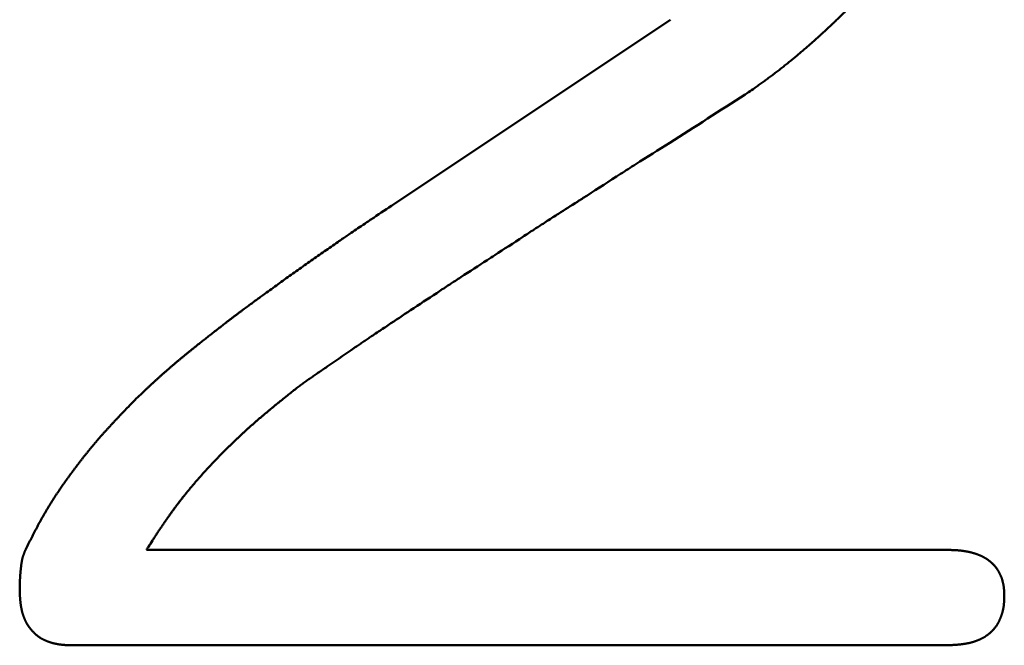
# Model space of a CAD drawing. Units: millimetres. Extents: x 0 to 840, y -1 to 594.
# Drawn here: x 149 to 151, y 158 to 159 of the extents above; entities that cross this region are included whole.
import ezdxf

# ---------------------------------------------------------------- set-up
doc = ezdxf.new("R2010")
doc.units = ezdxf.units.MM
doc.header["$LTSCALE"] = 0.372404
doc.layers.add('NoLayerName_001', color=7, linetype='Continuous')

msp = doc.modelspace()

# ---------------------------------------------------------------- linework, layer by layer
at = {"layer": 'NoLayerName_001', "color": 7, "linetype": 'Continuous', "lineweight": 50}
for p, q in [((150.6614, 159.1741), (150.0219, 158.7478)), ((149.4491, 157.9485), (151.3008, 157.9485)), ((151.3008, 157.728), (149.2759, 157.728))]:
    msp.add_line(p, q, dxfattribs=at)
for points, knots in [([(151.0877, 159.2141), (151.0824, 159.2089), (151.0745, 159.2012), (151.064, 159.1909), (151.0561, 159.1832), (151.0494, 159.1768), (151.0441, 159.1717), (151.0401, 159.1679), (151.0361, 159.1641), (151.0321, 159.1603), (151.0281, 159.1565), (151.024, 159.1528), (151.02, 159.149), (151.0159, 159.1453), (151.0119, 159.1415), (151.0078, 159.1378), (151.0037, 159.1341), (150.9996, 159.1304), (150.9955, 159.1267), (150.9914, 159.123), (150.9872, 159.1194), (150.9831, 159.1157), (150.9789, 159.1121), (150.9747, 159.1085), (150.9705, 159.1049), (150.9663, 159.1013), (150.9621, 159.0977), (150.9579, 159.0942), (150.9537, 159.0906), (150.9494, 159.0871), (150.9452, 159.0836), (150.9409, 159.0801), (150.9366, 159.0766), (150.9323, 159.0731), (150.928, 159.0697), (150.9237, 159.0662), (150.9193, 159.0628), (150.915, 159.0594), (150.9106, 159.056), (150.9062, 159.0526), (150.9033, 159.0504), (150.9018, 159.0493)], [0, 0, 0, 0, 0.0220958, 0.0331433, 0.0441904, 0.0552371, 0.0607603, 0.0662834, 0.0718064, 0.0773294, 0.0828523, 0.0883754, 0.0938985, 0.0994217, 0.104945, 0.1104684, 0.1159919, 0.1215156, 0.1270393, 0.1325631, 0.138087, 0.143611, 0.149135, 0.1546592, 0.1601835, 0.1657078, 0.1712323, 0.1767569, 0.1822815, 0.1878063, 0.193331, 0.1988557, 0.2043803, 0.2099048, 0.2154291, 0.2209533, 0.2264772, 0.232001, 0.2375246, 0.243048, 0.2485712, 0.2485712, 0.2485712, 0.2485712]), ([(150.9018, 159.0493), (150.9004, 159.0482), (150.8974, 159.046), (150.893, 159.0427), (150.8886, 159.0394), (150.8841, 159.0361), (150.8796, 159.0329), (150.8752, 159.0296), (150.8707, 159.0264), (150.8662, 159.0232), (150.8602, 159.0189), (150.8512, 159.0126), (150.8421, 159.0062), (150.8361, 159.002), (150.8346, 159.0009)], [0, 0, 0, 0, 0.00552299, 0.01104581, 0.01656854, 0.02209127, 0.02761409, 0.03313705, 0.0386602, 0.04418356, 0.04970714, 0.06075489, 0.07732766, 0.08285207, 0.08285207, 0.08285207, 0.08285207]), ([(150.8346, 159.0009), (150.7764, 158.9639), (150.692, 158.9101), (150.6017, 158.853), (150.5638, 158.8289), (150.5261, 158.8047), (150.487, 158.7794), (150.439, 158.7488), (150.4128, 158.7322), (150.3896, 158.7173), (150.3765, 158.7089), (150.3621, 158.6995), (150.3433, 158.6873), (150.3072, 158.6637), (150.2711, 158.6401), (150.2234, 158.6091), (150.1929, 158.5895), (150.1626, 158.5697), (150.1438, 158.5575), (150.1093, 158.5347), (150.0632, 158.5043), (150.0172, 158.4738), (149.9871, 158.4537), (149.9713, 158.4432), (149.9613, 158.4364), (149.9527, 158.4307), (149.9442, 158.4248), (149.9342, 158.418), (149.9086, 158.4005), (149.8788, 158.3799), (149.8517, 158.3615), (149.8418, 158.3546), (149.8375, 158.3517), (149.8332, 158.3487), (149.829, 158.3458), (149.8248, 158.3428), (149.8206, 158.3398), (149.8164, 158.3367), (149.8108, 158.3327), (149.8038, 158.3276), (149.7982, 158.3236), (149.7955, 158.3215)], [0, 0, 0, 0, 0.206939, 0.300062, 0.320756, 0.34145, 0.434573, 0.46044, 0.512175, 0.527695, 0.543216, 0.558736, 0.57943, 0.610471, 0.688074, 0.708767, 0.781196, 0.796717, 0.81741, 0.848451, 0.92088, 0.982962, 1.014003, 1.029524, 1.039871, 1.050218, 1.060564, 1.070911, 1.086432, 1.153687, 1.179556, 1.184729, 1.189903, 1.195076, 1.200249, 1.205422, 1.210596, 1.215769, 1.220942, 1.23129, 1.241637, 1.241637, 1.241637, 1.241637]), ([(150.0219, 158.7478), (150.0063, 158.7374), (149.9837, 158.7223), (149.956, 158.7036), (149.9386, 158.6919), (149.9248, 158.6825), (149.9127, 158.6743), (149.9024, 158.6672), (149.8903, 158.6589), (149.8766, 158.6494), (149.8611, 158.6387), (149.8457, 158.628), (149.8303, 158.6172), (149.8149, 158.6063), (149.7996, 158.5955), (149.7842, 158.5846), (149.7689, 158.5736), (149.7537, 158.5626), (149.7384, 158.5516), (149.7249, 158.5418), (149.713, 158.5332), (149.7029, 158.5258), (149.6928, 158.5184), (149.6827, 158.511), (149.6743, 158.5048), (149.6676, 158.4998), (149.6626, 158.496), (149.6576, 158.4922), (149.6526, 158.4885), (149.6476, 158.4847), (149.6426, 158.4809), (149.6376, 158.4771), (149.631, 158.472), (149.6227, 158.4656), (149.6128, 158.4579), (149.6029, 158.4502), (149.5931, 158.4424), (149.5832, 158.4346), (149.5734, 158.4269), (149.5652, 158.4204), (149.5603, 158.4164), (149.5587, 158.4151)], [0, 0, 0, 0, 0.0564231, 0.0814998, 0.1003073, 0.1191147, 0.131653, 0.1441914, 0.1567299, 0.1755376, 0.1943454, 0.2131532, 0.2319609, 0.2507684, 0.2695758, 0.2883832, 0.3071906, 0.3259983, 0.3448063, 0.3636146, 0.3761536, 0.3886926, 0.4012314, 0.41377, 0.4263083, 0.4325774, 0.4388464, 0.4451154, 0.4513844, 0.4576533, 0.4639223, 0.4701912, 0.4764603, 0.4889985, 0.501537, 0.5140758, 0.5266149, 0.5391542, 0.5516936, 0.5642329, 0.5705024, 0.5705024, 0.5705024, 0.5705024]), ([(149.5587, 158.4151), (149.5571, 158.4138), (149.5538, 158.4112), (149.5489, 158.4073), (149.5441, 158.4033), (149.5392, 158.3994), (149.5343, 158.3954), (149.5295, 158.3914), (149.5247, 158.3874), (149.5199, 158.3834), (149.5151, 158.3793), (149.5103, 158.3753), (149.5055, 158.3712), (149.5008, 158.3671), (149.4961, 158.363), (149.4914, 158.3589), (149.4867, 158.3547), (149.482, 158.3505), (149.4773, 158.3463), (149.4727, 158.3421), (149.468, 158.3379), (149.4634, 158.3337), (149.4588, 158.3294), (149.4543, 158.3251), (149.4497, 158.3208), (149.4436, 158.3151), (149.4345, 158.3064), (149.427, 158.2992), (149.4225, 158.2949)], [0, 0, 0, 0, 0.0062695, 0.0125388, 0.0188081, 0.0250773, 0.0313464, 0.0376156, 0.0438848, 0.050154, 0.0564235, 0.0626932, 0.0689629, 0.0752328, 0.0815026, 0.0877725, 0.0940423, 0.1003121, 0.1065818, 0.1128513, 0.1191207, 0.1253899, 0.131659, 0.137928, 0.1441971, 0.1504663, 0.163005, 0.1818135, 0.1818135, 0.1818135, 0.1818135]), ([(149.7955, 158.3215), (149.7888, 158.3162), (149.7777, 158.3073), (149.7644, 158.2966), (149.7555, 158.2894), (149.7489, 158.2841), (149.7423, 158.2787), (149.7357, 158.2732), (149.7292, 158.2678), (149.7226, 158.2623), (149.7161, 158.2568), (149.7096, 158.2513), (149.7031, 158.2457), (149.6967, 158.2401), (149.6903, 158.2345), (149.6839, 158.2288), (149.6776, 158.2231), (149.6713, 158.2173), (149.6651, 158.2115), (149.6589, 158.2057), (149.6527, 158.1998), (149.6465, 158.1939), (149.6404, 158.1879), (149.6343, 158.1819), (149.6283, 158.1759), (149.6223, 158.1698), (149.6163, 158.1637), (149.6104, 158.1576), (149.6045, 158.1514), (149.5987, 158.1452), (149.5928, 158.1389), (149.5871, 158.1326), (149.5813, 158.1263), (149.5756, 158.12), (149.57, 158.1136), (149.5643, 158.1071), (149.5588, 158.1006), (149.5533, 158.0941), (149.5478, 158.0876), (149.5424, 158.081), (149.5388, 158.0765), (149.537, 158.0743)], [0, 0, 0, 0, 0.0256083, 0.0426786, 0.051213, 0.0597465, 0.0682794, 0.0768114, 0.0853427, 0.0938732, 0.102403, 0.1109323, 0.1194612, 0.12799, 0.1365189, 0.1450483, 0.1535782, 0.1621088, 0.17064, 0.179172, 0.1877046, 0.1962381, 0.2047722, 0.2133071, 0.2218428, 0.2303793, 0.2389165, 0.2474545, 0.2559932, 0.2645326, 0.2730727, 0.2816132, 0.2901539, 0.2986943, 0.3072343, 0.3157735, 0.3243117, 0.3328487, 0.3413845, 0.3499189, 0.3584519, 0.3584519, 0.3584519, 0.3584519]), ([(149.4225, 158.2949), (149.4174, 158.2897), (149.4091, 158.2811), (149.3991, 158.2708), (149.3925, 158.2639), (149.3875, 158.2587), (149.3826, 158.2535), (149.3776, 158.2482), (149.3727, 158.243), (149.3678, 158.2377), (149.363, 158.2324), (149.3581, 158.2271), (149.3533, 158.2218), (149.3485, 158.2165), (149.3437, 158.2111), (149.339, 158.2057), (149.3343, 158.2002), (149.3297, 158.1947), (149.3251, 158.1892), (149.3205, 158.1837), (149.3159, 158.1782), (149.3114, 158.1726), (149.3069, 158.167), (149.3025, 158.1613), (149.298, 158.1557), (149.2936, 158.15), (149.2893, 158.1443), (149.2849, 158.1385), (149.2806, 158.1328), (149.2763, 158.127), (149.2721, 158.1212), (149.2679, 158.1154), (149.2637, 158.1095), (149.2595, 158.1037), (149.2554, 158.0978), (149.2513, 158.0919), (149.2472, 158.0859), (149.2432, 158.08), (149.2392, 158.074), (149.2353, 158.0679), (149.2327, 158.0639), (149.2314, 158.0619)], [0, 0, 0, 0, 0.021569, 0.0359467, 0.0431347, 0.0503221, 0.0575087, 0.0646946, 0.0718797, 0.079064, 0.0862477, 0.0934307, 0.1006133, 0.1077956, 0.1149777, 0.1221601, 0.1293428, 0.136526, 0.1437097, 0.1508942, 0.1580793, 0.1652652, 0.1724519, 0.1796393, 0.1868276, 0.1940168, 0.2012067, 0.2083973, 0.2155887, 0.2227807, 0.2299733, 0.2371664, 0.2443596, 0.2515526, 0.2587452, 0.2659369, 0.2731278, 0.2803175, 0.287506, 0.2946931, 0.3018789, 0.3018789, 0.3018789, 0.3018789]), ([(149.537, 158.0743), (149.5353, 158.0721), (149.5317, 158.0677), (149.5265, 158.0609), (149.5213, 158.0542), (149.5162, 158.0473), (149.5111, 158.0405), (149.5061, 158.0336), (149.5012, 158.0266), (149.4963, 158.0196), (149.4914, 158.0126), (149.4866, 158.0056), (149.4818, 157.9985), (149.4771, 157.9914), (149.4724, 157.9843), (149.4677, 157.9771), (149.4615, 157.9676), (149.4553, 157.9581), (149.4506, 157.9509), (149.4491, 157.9485)], [0, 0, 0, 0, 0.0085316, 0.0170619, 0.0255909, 0.0341188, 0.042646, 0.0511729, 0.0597002, 0.0682284, 0.0767577, 0.0852883, 0.0938205, 0.1023541, 0.1108891, 0.1194254, 0.1279628, 0.1450399, 0.153579, 0.153579, 0.153579, 0.153579]), ([(149.2314, 158.0619), (149.2302, 158.0599), (149.2276, 158.0558), (149.2238, 158.0497), (149.2201, 158.0436), (149.2164, 158.0374), (149.2128, 158.0312), (149.2092, 158.025), (149.2057, 158.0187), (149.2023, 158.0124), (149.1989, 158.0061), (149.1955, 157.9997), (149.1921, 157.9934), (149.1888, 157.987), (149.1855, 157.9806), (149.1823, 157.9742), (149.1779, 157.9656), (149.1736, 157.9571), (149.1704, 157.9507), (149.1693, 157.9485)], [0, 0, 0, 0, 0.0071845, 0.0143678, 0.0215501, 0.0287314, 0.0359122, 0.0430929, 0.050274, 0.0574559, 0.0646389, 0.0718232, 0.0790089, 0.0861959, 0.0933842, 0.1005737, 0.1077642, 0.1221473, 0.1293394, 0.1293394, 0.1293394, 0.1293394]), ([(149.1693, 157.9485), (149.1691, 157.948), (149.1687, 157.947), (149.1681, 157.9456), (149.1675, 157.9441), (149.1669, 157.9426), (149.1663, 157.9412), (149.1658, 157.9397), (149.1652, 157.9382), (149.1647, 157.9367), (149.1642, 157.9352), (149.1637, 157.9337), (149.1633, 157.9322), (149.1628, 157.9307), (149.1625, 157.9292), (149.1621, 157.9276), (149.1617, 157.9261), (149.1614, 157.9245), (149.1611, 157.923), (149.1608, 157.9214), (149.1606, 157.9199), (149.1603, 157.9183), (149.1601, 157.9167), (149.1599, 157.9152), (149.1597, 157.9136), (149.1595, 157.912), (149.1593, 157.9104), (149.1591, 157.9089), (149.1589, 157.9073), (149.1587, 157.9057), (149.1585, 157.9042), (149.1584, 157.9026), (149.1582, 157.901), (149.1581, 157.8994), (149.1579, 157.8979), (149.1578, 157.8963), (149.1576, 157.8947), (149.1575, 157.8931), (149.1574, 157.8916), (149.1573, 157.89), (149.1572, 157.8889), (149.1572, 157.8884)], [0, 0, 0, 0, 0.00158548, 0.00317064, 0.00475519, 0.00633886, 0.00792144, 0.00950279, 0.01108285, 0.01266165, 0.01423936, 0.01581628, 0.01739287, 0.01896968, 0.02054712, 0.02212548, 0.02370499, 0.02528573, 0.02686774, 0.02845095, 0.03003523, 0.03162037, 0.03320614, 0.03479221, 0.03637824, 0.03796385, 0.03954869, 0.04113275, 0.04271607, 0.0442987, 0.04588072, 0.04746216, 0.04904309, 0.05062357, 0.05220365, 0.0537834, 0.05536287, 0.05694211, 0.0585212, 0.0601002, 0.06167916, 0.06167916, 0.06167916, 0.06167916]), ([(151.3008, 157.9485), (151.3025, 157.9485), (151.3046, 157.9484), (151.3073, 157.9484), (151.309, 157.9483), (151.3106, 157.9483), (151.3122, 157.9482), (151.3138, 157.9482), (151.3155, 157.9481), (151.3171, 157.9481), (151.3187, 157.948), (151.3203, 157.9479), (151.322, 157.9478), (151.3236, 157.9477), (151.3252, 157.9476), (151.3268, 157.9475), (151.3284, 157.9474), (151.3301, 157.9472), (151.3317, 157.9471), (151.3333, 157.9469), (151.3349, 157.9467), (151.3365, 157.9465), (151.3381, 157.9463), (151.3397, 157.946), (151.3413, 157.9458), (151.343, 157.9455), (151.3446, 157.9453), (151.3462, 157.945), (151.3478, 157.9447), (151.3494, 157.9444), (151.3509, 157.944), (151.3525, 157.9437), (151.3541, 157.9433), (151.3557, 157.9429), (151.3573, 157.9426), (151.3589, 157.9421), (151.3604, 157.9417), (151.362, 157.9413), (151.3636, 157.9408), (151.3651, 157.9404), (151.3662, 157.94), (151.3667, 157.9399)], [0, 0, 0, 0, 0.00488101, 0.00650781, 0.00813444, 0.00976086, 0.01138706, 0.013013, 0.01463867, 0.01626406, 0.01788917, 0.01951401, 0.0211386, 0.02276298, 0.0243872, 0.02601132, 0.02763541, 0.02925957, 0.03088391, 0.03250853, 0.03413346, 0.03575868, 0.03738416, 0.0390099, 0.04063587, 0.04226207, 0.04388848, 0.04551509, 0.04714191, 0.04876892, 0.05039614, 0.05202355, 0.05365116, 0.05527899, 0.05690704, 0.05853533, 0.06016385, 0.06179249, 0.06342114, 0.06504967, 0.066678, 0.066678, 0.066678, 0.066678]), ([(151.3667, 157.9399), (151.3672, 157.9397), (151.3682, 157.9394), (151.3698, 157.9388), (151.3713, 157.9383), (151.3728, 157.9377), (151.3743, 157.9372), (151.3759, 157.9365), (151.3774, 157.9359), (151.3789, 157.9353), (151.3803, 157.9346), (151.3818, 157.9339), (151.3833, 157.9332), (151.3847, 157.9325), (151.3862, 157.9317), (151.3876, 157.9309), (151.389, 157.9301), (151.3904, 157.9293), (151.3918, 157.9284), (151.3932, 157.9276), (151.3945, 157.9267), (151.3959, 157.9257), (151.3972, 157.9248), (151.3985, 157.9238), (151.3998, 157.9228), (151.4011, 157.9218), (151.4023, 157.9208), (151.4036, 157.9197), (151.4048, 157.9186), (151.406, 157.9175), (151.4071, 157.9164), (151.4083, 157.9152), (151.4094, 157.9141), (151.4105, 157.9129), (151.4116, 157.9116), (151.4127, 157.9104), (151.4137, 157.9091), (151.4147, 157.9079), (151.4157, 157.9066), (151.4166, 157.9052), (151.4172, 157.9043), (151.4175, 157.9039)], [0, 0, 0, 0, 0.00162806, 0.00325581, 0.00488323, 0.00651032, 0.0081371, 0.00976364, 0.01139001, 0.01301632, 0.0146427, 0.01626933, 0.01789639, 0.01952387, 0.02115171, 0.02277981, 0.02440811, 0.02603656, 0.02766513, 0.02929379, 0.03092254, 0.03255138, 0.03418034, 0.03580947, 0.03743882, 0.03906847, 0.04069847, 0.0423287, 0.04395899, 0.04558921, 0.04721925, 0.04884901, 0.0504784, 0.05210738, 0.0537359, 0.05536396, 0.05699157, 0.05861876, 0.0602456, 0.06187226, 0.06349894, 0.06349894, 0.06349894, 0.06349894]), ([(151.4175, 157.9039), (151.4178, 157.9034), (151.4184, 157.9025), (151.4193, 157.9012), (151.4202, 157.8998), (151.421, 157.8984), (151.4218, 157.8969), (151.4225, 157.8955), (151.4233, 157.894), (151.424, 157.8926), (151.4247, 157.8911), (151.4253, 157.8896), (151.426, 157.8881), (151.4266, 157.8866), (151.4272, 157.8851), (151.4277, 157.8835), (151.4283, 157.882), (151.4288, 157.8805), (151.4293, 157.8789), (151.4297, 157.8773), (151.4302, 157.8758), (151.4306, 157.8742), (151.431, 157.8726), (151.4313, 157.871), (151.4317, 157.8694), (151.432, 157.8678), (151.4322, 157.8662), (151.4325, 157.8646), (151.4327, 157.863), (151.4329, 157.8614), (151.4331, 157.8598), (151.4332, 157.8582), (151.4334, 157.8566), (151.4335, 157.855), (151.4336, 157.8533), (151.4337, 157.8517), (151.4337, 157.8501), (151.4338, 157.8484), (151.4339, 157.8468), (151.434, 157.8446), (151.434, 157.843), (151.4341, 157.8419)], [0, 0, 0, 0, 0.00162691, 0.00325419, 0.00488197, 0.0065103, 0.00813923, 0.00976877, 0.01139888, 0.0130295, 0.01466054, 0.01629187, 0.01792335, 0.01955482, 0.02118617, 0.0228173, 0.02444809, 0.02607844, 0.02770827, 0.02933749, 0.03096602, 0.0325938, 0.03422075, 0.03584682, 0.03747199, 0.0390962, 0.04071946, 0.04234204, 0.04396438, 0.04558688, 0.04720984, 0.04883346, 0.05045792, 0.05208331, 0.05370966, 0.05533696, 0.05696515, 0.05859414, 0.06022382, 0.06185402, 0.06511534, 0.06511534, 0.06511534, 0.06511534]), ([(149.1572, 157.8884), (149.1571, 157.8879), (149.1571, 157.8868), (149.157, 157.8853), (149.1569, 157.8837), (149.1568, 157.8821), (149.1567, 157.8805), (149.1566, 157.879), (149.1566, 157.8774), (149.1565, 157.8758), (149.1565, 157.8742), (149.1564, 157.8726), (149.1564, 157.8711), (149.1563, 157.8695), (149.1563, 157.8674), (149.1562, 157.8647), (149.1561, 157.8605), (149.1561, 157.8574), (149.156, 157.8553)], [0, 0, 0, 0, 0.00157898, 0.00315806, 0.00473728, 0.00631664, 0.00789618, 0.0094759, 0.01105581, 0.0126359, 0.01421619, 0.01579666, 0.01737731, 0.01895813, 0.02053912, 0.02370152, 0.02686439, 0.03319095, 0.03319095, 0.03319095, 0.03319095]), ([(149.156, 157.8553), (149.1561, 157.8536), (149.1562, 157.8514), (149.1563, 157.8486), (149.1564, 157.8469), (149.1564, 157.8452), (149.1565, 157.8436), (149.1566, 157.8419), (149.1567, 157.8402), (149.1568, 157.8386), (149.1569, 157.8369), (149.1571, 157.8352), (149.1572, 157.8336), (149.1573, 157.8319), (149.1575, 157.8303), (149.1577, 157.8286), (149.1578, 157.8269), (149.158, 157.8253), (149.1582, 157.8236), (149.1585, 157.822), (149.1587, 157.8203), (149.159, 157.8187), (149.1593, 157.817), (149.1595, 157.8154), (149.1599, 157.8137), (149.1602, 157.8121), (149.1605, 157.8105), (149.1609, 157.8088), (149.1613, 157.8072), (149.1617, 157.8056), (149.1621, 157.804), (149.1626, 157.8023), (149.163, 157.8007), (149.1635, 157.7991), (149.164, 157.7975), (149.1646, 157.796), (149.1651, 157.7944), (149.1657, 157.7928), (149.1663, 157.7912), (149.1669, 157.7897), (149.1674, 157.7887), (149.1676, 157.7881)], [0, 0, 0, 0, 0.00501234, 0.00668294, 0.00835338, 0.01002365, 0.01169371, 0.01336357, 0.0150332, 0.01670263, 0.01837186, 0.02004093, 0.02170988, 0.02337878, 0.0250477, 0.02671674, 0.02838602, 0.03005567, 0.03172578, 0.03339626, 0.03506704, 0.03673803, 0.03840919, 0.04008046, 0.04175183, 0.04342327, 0.04509479, 0.04676641, 0.04843815, 0.05011007, 0.05178223, 0.05345471, 0.05512763, 0.05680109, 0.05847512, 0.06014952, 0.06182406, 0.06349858, 0.06517289, 0.06684688, 0.06852044, 0.06852044, 0.06852044, 0.06852044]), ([(151.4341, 157.8419), (151.434, 157.8408), (151.434, 157.8391), (151.4339, 157.8369), (151.4338, 157.8352), (151.4338, 157.8336), (151.4337, 157.8319), (151.4336, 157.8302), (151.4335, 157.8285), (151.4334, 157.8269), (151.4333, 157.8252), (151.4331, 157.8235), (151.4329, 157.8219), (151.4328, 157.8202), (151.4326, 157.8186), (151.4323, 157.8169), (151.4321, 157.8153), (151.4318, 157.8136), (151.4315, 157.812), (151.4312, 157.8103), (151.4308, 157.8087), (151.4304, 157.8071), (151.43, 157.8054), (151.4296, 157.8038), (151.4291, 157.8022), (151.4286, 157.8006), (151.4281, 157.799), (151.4276, 157.7974), (151.4271, 157.7958), (151.4265, 157.7942), (151.4259, 157.7927), (151.4253, 157.7911), (151.4246, 157.7896), (151.424, 157.788), (151.4233, 157.7865), (151.4226, 157.785), (151.4218, 157.7835), (151.4211, 157.782), (151.4203, 157.7805), (151.4195, 157.779), (151.4189, 157.778), (151.4186, 157.7776)], [0, 0, 0, 0, 0.00335538, 0.00503265, 0.00670944, 0.00838561, 0.01006104, 0.01173564, 0.01340935, 0.01508213, 0.01675401, 0.01842504, 0.02009533, 0.02176506, 0.02343444, 0.02510378, 0.02677344, 0.02844377, 0.0301149, 0.03178683, 0.03345959, 0.03513318, 0.03680757, 0.03848275, 0.04015868, 0.04183531, 0.04351259, 0.04519045, 0.04686881, 0.04854759, 0.05022668, 0.05190599, 0.05358529, 0.05526435, 0.05694295, 0.05862093, 0.06029816, 0.06197457, 0.06365012, 0.06532484, 0.06699879, 0.06699879, 0.06699879, 0.06699879]), ([(149.1676, 157.7881), (149.1678, 157.7876), (149.1683, 157.7866), (149.169, 157.7851), (149.1697, 157.7836), (149.1704, 157.7821), (149.1712, 157.7806), (149.172, 157.7792), (149.1728, 157.7777), (149.1737, 157.7763), (149.1746, 157.7748), (149.1755, 157.7734), (149.1764, 157.7721), (149.1774, 157.7707), (149.1784, 157.7693), (149.1794, 157.768), (149.1804, 157.7667), (149.1814, 157.7654), (149.1825, 157.7641), (149.1836, 157.7628), (149.1847, 157.7616), (149.1858, 157.7603), (149.187, 157.7591), (149.1882, 157.7579), (149.1893, 157.7567), (149.1905, 157.7555), (149.1918, 157.7544), (149.193, 157.7533), (149.1943, 157.7522), (149.1956, 157.7511), (149.1969, 157.7501), (149.1982, 157.749), (149.1995, 157.748), (149.2009, 157.7471), (149.2023, 157.7461), (149.2037, 157.7452), (149.2051, 157.7443), (149.2065, 157.7435), (149.208, 157.7427), (149.2094, 157.7419), (149.2104, 157.7414), (149.2109, 157.7411)], [0, 0, 0, 0, 0.00167304, 0.00334553, 0.00501743, 0.00668879, 0.00835963, 0.01003005, 0.01170017, 0.01337015, 0.01504019, 0.01671046, 0.01838111, 0.02005224, 0.02172396, 0.02339634, 0.0250694, 0.02674317, 0.02841765, 0.0300928, 0.03176858, 0.03344492, 0.03512171, 0.03679868, 0.03847554, 0.04015201, 0.04182787, 0.04350295, 0.04517711, 0.04685028, 0.04852244, 0.0501936, 0.05186386, 0.05353336, 0.0552023, 0.05687097, 0.05853971, 0.06020887, 0.06187872, 0.06354947, 0.06522122, 0.06522122, 0.06522122, 0.06522122]), ([(151.4186, 157.7776), (151.4184, 157.7771), (151.4178, 157.7761), (151.4169, 157.7747), (151.416, 157.7733), (151.415, 157.7719), (151.414, 157.7706), (151.413, 157.7693), (151.412, 157.7679), (151.4109, 157.7666), (151.4098, 157.7654), (151.4087, 157.7641), (151.4076, 157.7629), (151.4064, 157.7617), (151.4052, 157.7605), (151.404, 157.7593), (151.4028, 157.7582), (151.4016, 157.7571), (151.4003, 157.756), (151.399, 157.7549), (151.3977, 157.7538), (151.3964, 157.7528), (151.395, 157.7518), (151.3937, 157.7508), (151.3923, 157.7498), (151.3909, 157.7489), (151.3895, 157.748), (151.3881, 157.7471), (151.3867, 157.7462), (151.3852, 157.7454), (151.3838, 157.7446), (151.3823, 157.7438), (151.3808, 157.743), (151.3793, 157.7423), (151.3778, 157.7415), (151.3763, 157.7409), (151.3747, 157.7402), (151.3732, 157.7396), (151.3716, 157.7389), (151.37, 157.7384), (151.369, 157.738), (151.3685, 157.7378)], [0, 0, 0, 0, 0.00167331, 0.00334617, 0.00501881, 0.00669153, 0.00836461, 0.0100382, 0.0117124, 0.01338728, 0.01506286, 0.01673914, 0.01841607, 0.02009357, 0.02177154, 0.02344985, 0.02512833, 0.02680679, 0.02848502, 0.03016291, 0.03184045, 0.03351765, 0.0351945, 0.036871, 0.03854716, 0.04022297, 0.04189845, 0.0435736, 0.04524845, 0.046923, 0.04859729, 0.05027134, 0.05194521, 0.05361906, 0.05529304, 0.05696726, 0.05864183, 0.06031678, 0.06199213, 0.06366789, 0.065344, 0.065344, 0.065344, 0.065344]), ([(149.2109, 157.7411), (149.2114, 157.7409), (149.2124, 157.7404), (149.214, 157.7397), (149.2155, 157.739), (149.217, 157.7384), (149.2186, 157.7377), (149.2201, 157.7371), (149.2217, 157.7365), (149.2233, 157.736), (149.2249, 157.7354), (149.2265, 157.7349), (149.2281, 157.7344), (149.2297, 157.7339), (149.2313, 157.7334), (149.2329, 157.733), (149.2345, 157.7326), (149.2361, 157.7322), (149.2378, 157.7318), (149.2394, 157.7314), (149.241, 157.7311), (149.2427, 157.7308), (149.2443, 157.7305), (149.246, 157.7302), (149.2476, 157.73), (149.2493, 157.7297), (149.2509, 157.7295), (149.2526, 157.7293), (149.2542, 157.7292), (149.2559, 157.729), (149.2575, 157.7289), (149.2592, 157.7287), (149.2609, 157.7286), (149.2625, 157.7285), (149.2642, 157.7284), (149.2659, 157.7283), (149.2676, 157.7283), (149.2692, 157.7282), (149.2715, 157.7281), (149.2737, 157.728), (149.2754, 157.728), (149.2759, 157.728)], [0, 0, 0, 0, 0.00167282, 0.0033467, 0.00502156, 0.00669728, 0.00837367, 0.0100505, 0.01172747, 0.01340425, 0.0150805, 0.01675611, 0.01843107, 0.0201054, 0.0217791, 0.02345218, 0.02512463, 0.02679648, 0.02846772, 0.03013838, 0.03180845, 0.03347795, 0.03514689, 0.0368153, 0.03848318, 0.04015059, 0.04181776, 0.04348494, 0.04515232, 0.04682007, 0.04848831, 0.05015712, 0.05182656, 0.05349665, 0.05516739, 0.05683874, 0.05851066, 0.06018308, 0.06185592, 0.06520247, 0.06687596, 0.06687596, 0.06687596, 0.06687596]), ([(151.3685, 157.7378), (151.3679, 157.7376), (151.3669, 157.7372), (151.3653, 157.7367), (151.3637, 157.7362), (151.3621, 157.7357), (151.3605, 157.7353), (151.3589, 157.7348), (151.3572, 157.7344), (151.3556, 157.734), (151.354, 157.7336), (151.3524, 157.7332), (151.3507, 157.7329), (151.3491, 157.7325), (151.3474, 157.7322), (151.3458, 157.7319), (151.3441, 157.7316), (151.3425, 157.7313), (151.3408, 157.7311), (151.3392, 157.7308), (151.3375, 157.7306), (151.3359, 157.7304), (151.3342, 157.7302), (151.3325, 157.73), (151.3309, 157.7298), (151.3292, 157.7297), (151.3275, 157.7295), (151.3259, 157.7293), (151.3242, 157.7292), (151.3225, 157.7291), (151.3209, 157.729), (151.3192, 157.7289), (151.3175, 157.7288), (151.3159, 157.7287), (151.3142, 157.7286), (151.3125, 157.7285), (151.3109, 157.7284), (151.3086, 157.7283), (151.3053, 157.7281), (151.3025, 157.728), (151.3008, 157.728)], [0, 0, 0, 0, 0.0016764, 0.003353, 0.00502967, 0.00670626, 0.00838261, 0.01005852, 0.01173386, 0.01340871, 0.01508319, 0.01675738, 0.01843137, 0.02010523, 0.02177899, 0.02345269, 0.02512636, 0.02679999, 0.02847359, 0.03014714, 0.0318206, 0.03349393, 0.03516708, 0.03683999, 0.03851259, 0.0401849, 0.04185701, 0.04352901, 0.04520095, 0.04687288, 0.04854486, 0.05021692, 0.05188908, 0.05356135, 0.05523376, 0.0569063, 0.05857896, 0.06025174, 0.06359761, 0.06861688, 0.06861688, 0.06861688, 0.06861688])]:
    msp.add_open_spline(points, degree=3, knots=knots, dxfattribs=at)

doc.saveas('drawing.dxf')
